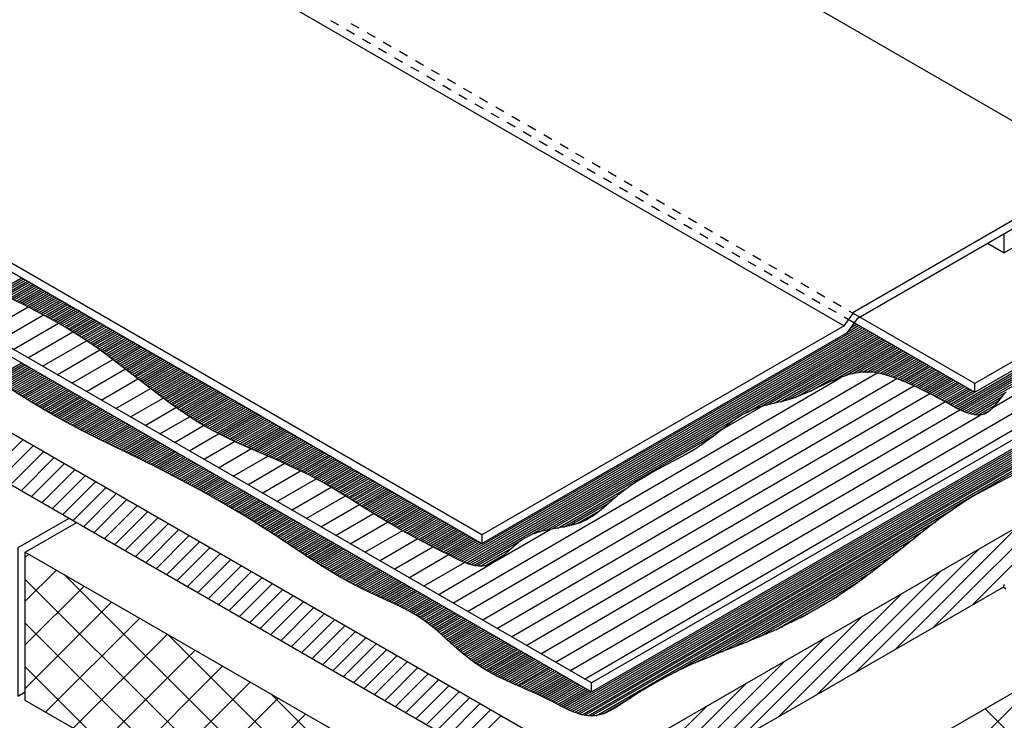
# Model space of a CAD drawing. Units: inches. Extents: x 12 to 20, y 0 to 10.
# Drawn here: x 14.2 to 17.1, y 4.9 to 7 of the extents above; entities that cross this region are included whole.
import ezdxf

# ---------------------------------------------------------------- set-up
doc = ezdxf.new("R2010")
doc.units = ezdxf.units.IN
doc.header["$MEASUREMENT"] = 0
for name, color, linetype in [('PDF5_0', 7, 'Continuous'), ('PDF5_DTL_COMPONENTS', 7, 'Continuous'), ('PDF5_INSULATION', 7, 'Continuous'), ('PDF5_SEALANT', 7, 'Continuous'), ('PDF5_SUBSTRATE', 7, 'Continuous')]:
    doc.layers.add(name, color=color, linetype=linetype)
doc.layers.add('PDF5_MEMBRANE', color=7, linetype='Continuous', true_color=0xc0c0c0)

msp = doc.modelspace()

# ---------------------------------------------------------------- linework, layer by layer
at = {"layer": 'PDF5_0', "lineweight": 25}
msp.add_lwpolyline([(17.0471, 5.9168), (17.0471, 5.9428)], dxfattribs=at)
at = {"layer": 'PDF5_DTL_COMPONENTS', "lineweight": 25}
for points in [[(15.847, 5.0909), (18.3943, 6.5739)], [(15.8905, 5.0657), (18.4374, 6.5487)], [(17.101, 5.8714), (17.8318, 6.2967)], [(14.1096, 6.094), (14.2406, 6.1703)], [(14.1532, 6.0692), (14.286, 6.1467)], [(14.1967, 6.044), (14.3303, 6.1218)], [(14.2398, 6.0187), (14.3727, 6.0963)], [(14.2834, 5.9939), (14.4136, 6.0695)], [(14.3269, 5.9687), (14.4533, 6.0424)], [(14.3704, 5.9435), (14.4915, 6.0142)], [(14.4136, 5.9187), (14.5293, 5.9859)], [(14.4571, 5.8935), (14.5663, 5.9569)], [(15.4995, 5.2917), (16.65, 5.9611)], [(15.5431, 5.2665), (16.7581, 5.9741)], [(15.5866, 5.2413), (16.8161, 5.9573)], [(14.5006, 5.8683), (14.6033, 5.9283)], [(15.6301, 5.2165), (16.8665, 5.9363)], [(14.5442, 5.8435), (14.6408, 5.8996)], [(15.6733, 5.1913), (16.9135, 5.9134)], [(14.5873, 5.8183), (14.679, 5.8717)], [(15.7168, 5.1661), (16.9582, 5.8889)], [(16.2968, 5.8061), (16.4137, 5.874)], [(14.6308, 5.7931), (14.719, 5.8442)], [(15.7603, 5.1413), (17.0032, 5.8649)], [(15.8039, 5.1161), (17.0635, 5.8492)], [(14.6744, 5.7679), (14.7607, 5.8183)], [(14.7179, 5.7431), (14.8053, 5.7938)], [(14.761, 5.7179), (14.8523, 5.7709)], [(14.8046, 5.6927), (14.9012, 5.7492)], [(14.8481, 5.6678), (14.9508, 5.7274)], [(14.8916, 5.6426), (15.0001, 5.706)], [(14.9348, 5.6174), (15.0482, 5.6835)], [(14.9783, 5.5926), (15.0948, 5.6602)], [(15.0218, 5.5674), (15.1387, 5.6354)], [(15.0654, 5.5422), (15.1811, 5.6098)], [(15.1085, 5.5174), (15.2227, 5.5838)], [(15.1521, 5.4922), (15.2643, 5.5575)], [(15.1956, 5.467), (15.3063, 5.5315)], [(15.2391, 5.4422), (15.3495, 5.5063)], [(15.6297, 5.4177), (15.7886, 5.5101)], [(15.2823, 5.417), (15.3945, 5.4823)], [(15.3258, 5.3918), (15.4403, 5.4586)], [(15.3693, 5.3669), (15.4862, 5.4349)], [(15.4128, 5.3417), (15.5339, 5.4124)], [(15.4564, 5.3165), (15.6148, 5.409)]]:
    msp.add_lwpolyline(points, dxfattribs=at)
at = {"layer": 'PDF5_INSULATION', "lineweight": 25}
for points in [[(18.6127, 6.3479), (15.923, 4.795), (15.923, 4.6411), (13.4487, 6.0695), (13.4487, 6.2234), (13.5716, 6.2948)], [(15.923, 4.795), (13.4487, 6.2234)], [(14.2322, 5.4429), (16.0574, 4.3891), (18.8246, 5.9867), (18.8246, 5.5468), (18.521, 5.3715)], [(14.3613, 5.5426), (14.2101, 5.4555), (14.2101, 5.0157), (14.2322, 5.0286)], [(16.0574, 4.3891), (16.0574, 3.9492), (14.2322, 5.0031), (14.2322, 5.4429), (14.383, 5.53)], [(17.1323, 5.3391), (16.2082, 4.8056)]]:
    msp.add_lwpolyline(points, dxfattribs=at)
at = {"layer": 'PDF5_MEMBRANE', "color": 7, "lineweight": 25}
for points in [[(16.6603, 6.1402), (16.6909, 6.1226), (17.0471, 5.9168), (18.3855, 6.6896), (18.3855, 6.7152), (15.4201, 8.4274), (14.8126, 8.0765)], [(14.0214, 7.637), (16.6599, 6.1138), (16.6905, 6.1562), (17.4145, 6.5743), (14.7759, 8.0975), (14.052, 7.6798), (14.0214, 7.637), (12.9477, 7.0173), (12.9477, 6.9917), (15.5862, 5.4681)], [(15.5862, 5.4937), (12.9477, 7.0173)], [(15.1368, 7.0199), (15.1605, 7.0062)], [(15.2223, 6.9963), (15.1986, 7.01)], [(15.1845, 6.9924), (15.2082, 6.9787)], [(15.27, 6.9688), (15.246, 6.9825)], [(15.2319, 6.9649), (15.2559, 6.9512)], [(15.3174, 6.9413), (15.2937, 6.955)], [(15.2796, 6.9375), (15.3033, 6.9237)], [(15.3651, 6.9138), (15.3414, 6.9275)], [(15.3273, 6.91), (15.351, 6.8962)], [(15.4128, 6.8863), (15.3888, 6.9)], [(15.3747, 6.8825), (15.3987, 6.8687)], [(15.4602, 6.8588), (15.4365, 6.8725)], [(15.9104, 5.0286), (15.9104, 5.0546), (12.8098, 6.8447), (12.8098, 6.8191), (15.9104, 5.0286), (18.468, 6.5056), (18.468, 6.5312), (18.2896, 6.6343)], [(15.4224, 6.855), (15.4461, 6.8412)], [(15.5079, 6.8313), (15.4843, 6.8451)], [(15.4701, 6.8275), (15.4938, 6.8137)], [(15.5557, 6.8038), (15.5316, 6.8176)], [(15.5175, 6.8), (15.5415, 6.7862)], [(15.5652, 6.7725), (15.5893, 6.7588)], [(15.603, 6.7763), (15.5793, 6.7901)], [(15.6129, 6.745), (15.6366, 6.7313)], [(15.6507, 6.7488), (15.6271, 6.7626)], [(15.6607, 6.7175), (15.6843, 6.7038)], [(15.6985, 6.7213), (15.6748, 6.7351)], [(18.3855, 6.7152), (17.0471, 5.9428), (16.7061, 6.1394), (16.6744, 6.1577)], [(15.708, 6.69), (15.7321, 6.6763)], [(15.7462, 6.6938), (15.7221, 6.7076)], [(15.7557, 6.6625), (15.7794, 6.6488)], [(15.7935, 6.6664), (15.7699, 6.6801)], [(15.8035, 6.635), (15.8271, 6.6213)], [(15.8413, 6.6389), (15.8176, 6.6526)], [(15.8508, 6.6075), (15.8749, 6.5938)], [(15.889, 6.6114), (15.8649, 6.6251)], [(15.9364, 6.5839), (15.9127, 6.5976)], [(15.8985, 6.5801), (15.9222, 6.5663)], [(15.9841, 6.5564), (15.9604, 6.5701)], [(16.6599, 6.1138), (15.5862, 5.4937), (15.5862, 5.4681), (16.6699, 6.094), (16.7008, 6.1367), (17.4145, 6.5487), (17.4469, 6.5106), (17.1342, 6.3299)], [(15.9463, 6.5526), (15.97, 6.5388)], [(16.0318, 6.5289), (16.0078, 6.5426)], [(18.468, 6.5312), (15.9104, 5.0546)], [(15.994, 6.5251), (16.0177, 6.5113)], [(16.0792, 6.5014), (16.0555, 6.5151)], [(16.0414, 6.4976), (16.0654, 6.4838)], [(16.1269, 6.4739), (16.1032, 6.4876)], [(16.0891, 6.4701), (16.1128, 6.4563)], [(16.1746, 6.4464), (16.1509, 6.4602)], [(16.1368, 6.4426), (16.1605, 6.4288)], [(16.2223, 6.4189), (16.1983, 6.4327)], [(16.1842, 6.4151), (16.2082, 6.4014)], [(16.2697, 6.3914), (16.246, 6.4052)], [(16.2319, 6.3876), (16.2556, 6.3739)], [(16.3174, 6.3639), (16.2938, 6.3777)], [(17.0849, 6.3586), (17.1342, 6.3299), (17.1342, 6.3868)], [(16.2796, 6.3601), (16.3033, 6.3464)], [(16.3652, 6.3364), (16.3411, 6.3502)], [(16.327, 6.3326), (16.351, 6.3189)], [(16.4125, 6.3089), (16.3888, 6.3227)], [(16.3747, 6.3051), (16.3984, 6.2914)], [(16.4224, 6.2776), (16.4461, 6.2639)], [(16.4602, 6.2815), (16.4366, 6.2952)], [(16.4702, 6.2501), (16.4938, 6.2364)], [(16.508, 6.254), (16.4839, 6.2677)], [(16.5175, 6.2227), (16.5416, 6.2089)], [(16.5557, 6.2265), (16.5316, 6.2402)], [(17.1376, 5.9149), (17.1292, 5.9061), (17.1136, 5.8863), (17.1055, 5.8767), (17.0975, 5.8679), (17.0937, 5.8637), (17.0895, 5.8603), (17.0849, 5.8568), (17.0803, 5.8542), (17.0758, 5.8523), (17.0708, 5.8507), (17.0658, 5.8496), (17.0609, 5.8492), (17.0555, 5.8492), (17.0498, 5.8496), (17.0445, 5.8504), (17.0387, 5.8515), (17.0269, 5.8549), (17.015, 5.8595), (17.0032, 5.8649), (16.991, 5.871), (16.9673, 5.884), (16.9555, 5.8905), (16.9444, 5.8966), (16.9226, 5.9084), (16.9016, 5.9195), (16.881, 5.9294), (16.8604, 5.9389), (16.8394, 5.9481), (16.8173, 5.9569), (16.7943, 5.9649), (16.7829, 5.9683), (16.7714, 5.9714), (16.7596, 5.9737), (16.7478, 5.9756), (16.7359, 5.9764), (16.7241, 5.9767), (16.7126, 5.9764), (16.7008, 5.9748), (16.689, 5.9729), (16.6775, 5.9703), (16.666, 5.9668), (16.6546, 5.963), (16.6324, 5.9542), (16.6107, 5.9447), (16.5683, 5.9237), (16.5465, 5.9137), (16.5248, 5.905), (16.5137, 5.9008), (16.5026, 5.8973), (16.4797, 5.8908), (16.4335, 5.8794), (16.4106, 5.8733), (16.3995, 5.8694), (16.3884, 5.8652), (16.3778, 5.8607), (16.3674, 5.8553), (16.3571, 5.8496), (16.3472, 5.8435), (16.3281, 5.8301), (16.309, 5.8156), (16.2712, 5.7858), (16.2521, 5.7717), (16.2327, 5.758), (16.2128, 5.7454), (16.1922, 5.7335), (16.1509, 5.711), (16.1089, 5.6888), (16.0883, 5.6774), (16.0677, 5.6655), (16.0475, 5.6533), (16.0276, 5.6403), (16.0085, 5.6266), (15.9894, 5.6113), (15.9532, 5.5796), (15.9348, 5.5644), (15.9253, 5.5571), (15.9157, 5.5506), (15.9058, 5.5441), (15.8959, 5.5384), (15.8856, 5.5334), (15.8749, 5.5288), (15.8638, 5.5254), (15.8527, 5.5224), (15.8298, 5.5174), (15.7825, 5.509), (15.7706, 5.5063), (15.7592, 5.5036), (15.7477, 5.5002), (15.7363, 5.496), (15.7256, 5.491), (15.7149, 5.4853), (15.7046, 5.4788), (15.6946, 5.4716), (15.6752, 5.4552), (15.6565, 5.4387), (15.6469, 5.4307), (15.6374, 5.4231), (15.6278, 5.4166), (15.6183, 5.4109), (15.6084, 5.4063), (15.598, 5.4028), (15.5931, 5.4021), (15.5877, 5.4013), (15.577, 5.4013), (15.566, 5.4025), (15.5545, 5.4051), (15.5431, 5.4086), (15.5316, 5.4132), (15.5201, 5.4181), (15.5087, 5.4235), (15.4858, 5.4353), (15.4633, 5.4468), (15.4415, 5.4578), (15.4201, 5.4689), (15.3995, 5.4796), (15.3586, 5.5014), (15.3185, 5.5243), (15.2788, 5.5483), (15.2391, 5.5735), (15.1986, 5.5987), (15.1582, 5.6239), (15.1169, 5.648), (15.0963, 5.6594), (15.0749, 5.6705), (15.0539, 5.6812), (15.0322, 5.6911), (14.989, 5.711), (14.9019, 5.7488), (14.8588, 5.7679), (14.8164, 5.7885), (14.7954, 5.7992), (14.7748, 5.8103), (14.7546, 5.8221), (14.7347, 5.8343), (14.7148, 5.8473), (14.6954, 5.8603), (14.6568, 5.8878), (14.619, 5.916), (14.5812, 5.9451), (14.506, 6.0035), (14.4682, 6.0317), (14.4292, 6.0592), (14.3899, 6.0852), (14.3494, 6.1104), (14.3086, 6.1341), (14.2669, 6.1566), (14.2249, 6.1784), (14.1818, 6.1986)], [(16.5652, 6.1952), (16.5889, 6.1814)], [(16.603, 6.199), (16.5794, 6.2127)], [(16.613, 6.1677), (16.6366, 6.1539)], [(16.6508, 6.1715), (16.6271, 6.1852)], [(17.1636, 5.6728), (17.1185, 5.6495), (17.0739, 5.6258), (17.0517, 5.6136), (17.0299, 5.6006), (17.0089, 5.5873), (16.9879, 5.5731), (16.9669, 5.5586), (16.9467, 5.5441), (16.9062, 5.5136), (16.8661, 5.4823), (16.8268, 5.4502), (16.7871, 5.4185), (16.747, 5.3872), (16.7065, 5.357), (16.6859, 5.3421), (16.6649, 5.3276), (16.6439, 5.3139), (16.6225, 5.3005), (16.6008, 5.2871), (16.579, 5.2745), (16.5568, 5.2623), (16.5343, 5.2505), (16.5118, 5.2386), (16.4893, 5.2276), (16.466, 5.2165), (16.4431, 5.2062), (16.3961, 5.1863), (16.3487, 5.1672), (16.3014, 5.1485), (16.2544, 5.1294), (16.2082, 5.11), (16.1853, 5.0997), (16.1628, 5.0886), (16.1406, 5.0771), (16.1189, 5.0653), (16.0971, 5.0531), (16.0753, 5.0405), (16.0536, 5.0271), (16.0318, 5.0134), (15.9875, 4.9851), (15.9764, 4.9782), (15.965, 4.9721), (15.9535, 4.9664), (15.9421, 4.9622), (15.9302, 4.9588), (15.9245, 4.958), (15.9188, 4.9572), (15.9069, 4.9569), (15.8951, 4.958), (15.8829, 4.9603), (15.8711, 4.9637), (15.8592, 4.9679), (15.847, 4.9733), (15.8348, 4.9786), (15.8229, 4.9847), (15.7985, 4.9973), (15.7745, 5.0095), (15.7504, 5.021), (15.7263, 5.0317), (15.703, 5.042), (15.6798, 5.0523), (15.6568, 5.0626), (15.6343, 5.0729), (15.6126, 5.0844), (15.5912, 5.0966), (15.5705, 5.11), (15.5507, 5.1245), (15.5312, 5.1405), (15.5121, 5.1573), (15.493, 5.1741), (15.4549, 5.2081), (15.4354, 5.2245), (15.4151, 5.2398), (15.4044, 5.2467), (15.3941, 5.2535), (15.3724, 5.2665), (15.3498, 5.2784), (15.3273, 5.2894), (15.2811, 5.3104), (15.2349, 5.3318), (15.212, 5.3433), (15.1899, 5.3551), (15.1677, 5.3673), (15.1459, 5.3803), (15.1028, 5.4067), (15.0604, 5.4345), (14.976, 5.4907), (14.9333, 5.5182), (14.8905, 5.5449), (14.847, 5.5712), (14.8034, 5.5964), (14.7591, 5.6216), (14.7148, 5.6457), (14.6698, 5.6694), (14.6247, 5.6927), (14.5339, 5.7373), (14.443, 5.782), (14.3979, 5.8049), (14.3532, 5.8286), (14.3089, 5.853), (14.2654, 5.8786), (14.2223, 5.905), (14.1795, 5.9325)]]:
    msp.add_lwpolyline(points, dxfattribs=at)
at = {"layer": 'PDF5_MEMBRANE', "lineweight": 25}
for points in [[(16.9788, 5.8775), (18.2896, 6.6343)], [(16.9849, 5.874), (18.2954, 6.6308)], [(16.9906, 5.871), (18.3011, 6.6274)], [(16.9967, 5.8679), (18.3068, 6.6243)], [(17.0028, 5.8649), (18.3125, 6.6209)], [(17.0093, 5.8618), (18.3183, 6.6175)], [(17.0158, 5.8591), (18.324, 6.6144)], [(15.8348, 4.9786), (18.4091, 6.4651)], [(15.8409, 4.9759), (18.4149, 6.4621)], [(15.8474, 4.9729), (18.4206, 6.4586)], [(15.8539, 4.9702), (18.4263, 6.4552)], [(15.8607, 4.9675), (18.4321, 6.4521)], [(15.868, 4.9649), (18.4378, 6.4487)], [(15.8753, 4.9626), (18.4435, 6.4453)], [(15.8829, 4.9603), (18.4492, 6.4422)], [(15.8913, 4.9588), (18.455, 6.4388)], [(14.1478, 6.2139), (14.2211, 6.2563)], [(14.1543, 6.2108), (14.2269, 6.2528)], [(14.1608, 6.2081), (14.2326, 6.2494)], [(14.1673, 6.2051), (14.2383, 6.2463)], [(14.1738, 6.2024), (14.244, 6.2429)], [(14.1803, 6.1994), (14.2498, 6.2395)], [(14.1868, 6.1963), (14.2555, 6.2364)], [(14.1929, 6.1936), (14.2612, 6.233)], [(14.1994, 6.1906), (14.2669, 6.2295)], [(14.2055, 6.1875), (14.2727, 6.2265)], [(14.212, 6.1845), (14.2784, 6.223)], [(14.2181, 6.1814), (14.2841, 6.2196)], [(14.2242, 6.1784), (14.2899, 6.2165)], [(14.2303, 6.1753), (14.2956, 6.2131)], [(14.2368, 6.1722), (14.3013, 6.2097)], [(14.2429, 6.1692), (14.307, 6.2066)], [(14.2486, 6.1661), (14.3128, 6.2032)], [(14.2547, 6.1631), (14.3185, 6.1997)], [(14.2608, 6.16), (14.3242, 6.1967)], [(14.2669, 6.157), (14.3299, 6.1933)], [(14.2727, 6.1535), (14.3357, 6.1898)], [(14.2788, 6.1505), (14.3414, 6.1868)], [(14.2849, 6.1474), (14.3471, 6.1833)], [(14.2906, 6.144), (14.3529, 6.1803)], [(14.2963, 6.1409), (14.3586, 6.1768)], [(14.3025, 6.1375), (14.3643, 6.1734)], [(14.3082, 6.1344), (14.37, 6.1703)], [(14.3139, 6.131), (14.3758, 6.1669)], [(14.3196, 6.128), (14.3815, 6.1635)], [(14.3254, 6.1245), (14.3872, 6.1604)], [(14.3311, 6.1211), (14.393, 6.157)], [(14.3368, 6.118), (14.3987, 6.1535)], [(14.3425, 6.1146), (14.4044, 6.1505)], [(14.3483, 6.1112), (14.4101, 6.147)], [(14.3536, 6.1077), (14.4159, 6.1436)], [(14.3594, 6.1043), (14.4216, 6.1406)], [(14.3647, 6.1008), (14.4273, 6.1371)], [(14.3704, 6.0974), (14.433, 6.1337)], [(14.3758, 6.094), (14.4388, 6.1306)], [(14.3815, 6.0905), (14.4445, 6.1272)], [(14.3868, 6.0871), (14.4502, 6.1238)], [(14.3922, 6.0837), (14.456, 6.1207)], [(14.3975, 6.0802), (14.4617, 6.1173)], [(14.4029, 6.0768), (14.4674, 6.1138)], [(14.4082, 6.0734), (14.4731, 6.1108)], [(14.4136, 6.0695), (14.4789, 6.1073)], [(14.4189, 6.0661), (14.4846, 6.1039)], [(15.5133, 5.4216), (16.7092, 6.1119)], [(15.5194, 5.4185), (16.7149, 6.1089)], [(15.5259, 5.4154), (16.7207, 6.1054)], [(15.5324, 5.4128), (16.7264, 6.102)], [(16.6725, 6.0974), (16.7035, 6.1154)], [(16.6806, 6.1089), (16.6977, 6.1188)], [(16.6886, 6.1199), (16.692, 6.1218)], [(14.4243, 6.0627), (14.4903, 6.1008)], [(14.4296, 6.0588), (14.496, 6.0974)], [(14.4346, 6.0554), (14.5018, 6.094)], [(14.4399, 6.0516), (14.5075, 6.0909)], [(14.4453, 6.0482), (14.5132, 6.0875)], [(14.4502, 6.0443), (14.519, 6.084)], [(14.4556, 6.0409), (14.5247, 6.081)], [(14.4605, 6.0371), (14.5304, 6.0776)], [(14.4655, 6.0336), (14.5361, 6.0741)], [(15.5392, 5.4101), (16.7321, 6.0989)], [(15.5465, 5.4074), (16.7378, 6.0955)], [(15.5541, 5.4051), (16.7436, 6.0921)], [(15.5621, 5.4032), (16.7493, 6.089)], [(15.7263, 5.4914), (16.755, 6.0856)], [(16.3713, 5.8572), (16.7607, 6.0821)], [(16.4095, 5.8729), (16.7665, 6.0791)], [(16.432, 5.8794), (16.7722, 6.0756)], [(16.4522, 5.8843), (16.7779, 6.0722)], [(14.4708, 6.0298), (14.5419, 6.0711)], [(14.4758, 6.026), (14.5476, 6.0676)], [(14.4808, 6.0226), (14.5533, 6.0642)], [(14.4857, 6.0187), (14.5591, 6.0611)], [(14.4907, 6.0149), (14.5648, 6.0577)], [(14.4957, 6.0111), (14.5705, 6.0543)], [(14.5006, 6.0073), (14.5762, 6.0512)], [(14.5056, 6.0039), (14.582, 6.0478)], [(14.5106, 6), (14.5877, 6.0443)], [(15.9008, 4.9572), (17.8158, 6.063)], [(16.4721, 5.8889), (16.7837, 6.0692)], [(16.4927, 5.8943), (16.7894, 6.0657)], [(16.5179, 5.9023), (16.7951, 6.0623)], [(16.5599, 5.9199), (16.8008, 6.0592)], [(16.6256, 5.9512), (16.8066, 6.0558)], [(16.6615, 5.9653), (16.8123, 6.0524)], [(16.684, 5.9718), (16.818, 6.0493)], [(16.7012, 5.9752), (16.8237, 6.0459)], [(14.5155, 5.9962), (14.5934, 6.0413)], [(14.5205, 5.9924), (14.5991, 6.0378)], [(14.5255, 5.9886), (14.6049, 6.0344)], [(14.5304, 5.9848), (14.6106, 6.0314)], [(14.535, 5.9809), (14.6163, 6.0279)], [(14.54, 5.9771), (14.6221, 6.0245)], [(14.5449, 5.9733), (14.6278, 6.0214)], [(14.5499, 5.9695), (14.6335, 6.018)], [(14.5549, 5.9657), (14.6392, 6.0149)], [(15.9111, 4.9569), (17.7764, 6.0336)], [(16.7153, 5.9764), (16.8295, 6.0424)], [(16.7271, 5.9767), (16.8352, 6.0394)], [(16.7378, 5.9764), (16.8409, 6.0359)], [(16.7478, 5.9756), (16.8467, 6.0325)], [(16.7569, 5.9741), (16.8524, 6.0294)], [(16.7657, 5.9725), (16.8581, 6.026)], [(16.7737, 5.9706), (16.8638, 6.0229)], [(16.7817, 5.9687), (16.8696, 6.0195)], [(16.7894, 5.9664), (16.8753, 6.0161)], [(14.1402, 5.958), (14.2207, 6.0046)], [(14.1455, 5.9546), (14.2265, 6.0012)], [(14.1509, 5.9512), (14.2322, 5.9977)], [(14.1562, 5.9473), (14.2379, 5.9947)], [(14.1616, 5.9439), (14.2437, 5.9913)], [(14.1673, 5.9405), (14.2494, 5.9878)], [(14.1726, 5.937), (14.2551, 5.9848)], [(14.5594, 5.9622), (14.645, 6.0115)], [(14.5644, 5.9584), (14.6507, 6.0081)], [(14.5694, 5.9546), (14.6564, 6.005)], [(14.5743, 5.9508), (14.6622, 6.0016)], [(14.5789, 5.947), (14.6679, 5.9981)], [(14.5839, 5.9431), (14.6736, 5.9951)], [(14.5888, 5.9393), (14.6793, 5.9916)], [(14.5938, 5.9355), (14.6851, 5.9882)], [(14.5984, 5.9317), (14.6908, 5.9851)], [(16.797, 5.9641), (16.881, 6.013)], [(16.8043, 5.9619), (16.8868, 6.0096)], [(16.8111, 5.9592), (16.8925, 6.0061)], [(16.818, 5.9565), (16.8982, 6.0031)], [(16.8249, 5.9538), (16.9039, 5.9997)], [(16.8318, 5.9512), (16.9097, 5.9962)], [(16.8386, 5.9485), (16.9154, 5.9932)], [(16.8451, 5.9458), (16.9211, 5.9897)], [(16.8516, 5.9428), (16.9268, 5.9863)], [(14.178, 5.9336), (14.2608, 5.9813)], [(14.1833, 5.9302), (14.2666, 5.9779)], [(14.1887, 5.9263), (14.2723, 5.9748)], [(14.194, 5.9229), (14.278, 5.9714)], [(14.1994, 5.9195), (14.2837, 5.968)], [(14.2051, 5.916), (14.2895, 5.9649)], [(14.2104, 5.9126), (14.2952, 5.9615)], [(14.2158, 5.9092), (14.3009, 5.958)], [(14.6033, 5.9279), (14.6965, 5.9817)], [(14.6083, 5.9241), (14.7022, 5.9783)], [(14.6133, 5.9202), (14.708, 5.9752)], [(14.6182, 5.9164), (14.7137, 5.9718)], [(14.6232, 5.913), (14.7194, 5.9683)], [(14.6282, 5.9092), (14.7252, 5.9653)], [(14.6331, 5.9053), (14.7309, 5.9619)], [(14.6381, 5.9015), (14.7366, 5.9584)], [(14.6431, 5.8977), (14.7423, 5.9554)], [(16.8581, 5.9401), (16.9326, 5.9832)], [(16.8646, 5.937), (16.9383, 5.9798)], [(16.8711, 5.9344), (16.944, 5.9764)], [(16.8772, 5.9313), (16.9498, 5.9733)], [(16.8837, 5.9283), (16.9555, 5.9699)], [(16.8898, 5.9252), (16.9612, 5.9664)], [(16.8959, 5.9221), (16.9669, 5.9634)], [(16.902, 5.9191), (16.9727, 5.9599)], [(16.9081, 5.916), (16.9784, 5.9565)], [(14.2215, 5.9057), (14.3067, 5.955)], [(14.2269, 5.9023), (14.3124, 5.9515)], [(14.2322, 5.8989), (14.3181, 5.9481)], [(14.2379, 5.8954), (14.3238, 5.9451)], [(14.2433, 5.892), (14.3296, 5.9416)], [(14.249, 5.8885), (14.3353, 5.9382)], [(14.2543, 5.8851), (14.341, 5.9351)], [(14.2601, 5.8817), (14.3468, 5.9317)], [(14.2658, 5.8782), (14.3525, 5.9283)], [(14.648, 5.8943), (14.7481, 5.9519)], [(14.653, 5.8905), (14.7538, 5.9485)], [(14.6579, 5.8866), (14.7595, 5.9454)], [(14.6633, 5.8828), (14.7652, 5.942)], [(14.6683, 5.8794), (14.771, 5.9386)], [(14.6732, 5.8756), (14.7767, 5.9355)], [(14.6786, 5.8721), (14.7824, 5.9321)], [(14.6835, 5.8683), (14.7882, 5.9286)], [(16.9142, 5.913), (16.9841, 5.9535)], [(16.9204, 5.9099), (16.9898, 5.95)], [(16.9261, 5.9065), (16.9956, 5.9466)], [(16.9322, 5.9034), (17.0013, 5.9435)], [(16.9379, 5.9), (17.007, 5.9401)], [(16.944, 5.8969), (17.0128, 5.9367)], [(16.9498, 5.8939), (17.0185, 5.9336)], [(16.9555, 5.8905), (17.0242, 5.9302)], [(16.9612, 5.887), (17.0299, 5.9267)], [(17.0227, 5.8565), (17.1747, 5.9443)], [(14.2711, 5.8748), (14.3582, 5.9252)], [(14.2769, 5.8717), (14.3639, 5.9218)], [(14.2826, 5.8683), (14.3697, 5.9183)], [(14.2883, 5.8649), (14.3754, 5.9153)], [(14.2941, 5.8614), (14.3811, 5.9118)], [(14.2998, 5.8584), (14.3868, 5.9084)], [(14.3055, 5.8549), (14.3926, 5.9053)], [(14.3112, 5.8519), (14.3983, 5.9019)], [(14.317, 5.8484), (14.404, 5.8985)], [(14.6889, 5.8649), (14.7939, 5.9256)], [(14.6938, 5.861), (14.7996, 5.9221)], [(14.6992, 5.8576), (14.8053, 5.9187)], [(14.7045, 5.8538), (14.8111, 5.9157)], [(14.7099, 5.8504), (14.8168, 5.9122)], [(14.7152, 5.8469), (14.8225, 5.9088)], [(14.7206, 5.8435), (14.8283, 5.9057)], [(14.7259, 5.84), (14.834, 5.9023)], [(14.7313, 5.8362), (14.8397, 5.8989)], [(16.9673, 5.884), (17.0357, 5.9237)], [(16.973, 5.8805), (17.0414, 5.9202)], [(17.0299, 5.8538), (17.1411, 5.9179)], [(17.0376, 5.8519), (17.1269, 5.9034)], [(14.3227, 5.845), (14.4098, 5.8954)], [(14.3288, 5.842), (14.4155, 5.892)], [(14.3345, 5.8389), (14.4212, 5.8885)], [(14.3403, 5.8355), (14.4269, 5.8855)], [(14.3464, 5.8324), (14.4327, 5.8821)], [(14.3521, 5.829), (14.4384, 5.8786)], [(14.3582, 5.8259), (14.4441, 5.8756)], [(14.3639, 5.8229), (14.4498, 5.8721)], [(14.37, 5.8194), (14.4556, 5.8687)], [(14.737, 5.8328), (14.8454, 5.8958)], [(14.7423, 5.8294), (14.8512, 5.8924)], [(14.7481, 5.8263), (14.8569, 5.8889)], [(14.7534, 5.8229), (14.8626, 5.8859)], [(14.7591, 5.8194), (14.8683, 5.8824)], [(14.7649, 5.816), (14.8741, 5.879)], [(14.7706, 5.8129), (14.8798, 5.8759)], [(14.7763, 5.8095), (14.8855, 5.8725)], [(14.7824, 5.8064), (14.8913, 5.8691)], [(17.046, 5.85), (17.117, 5.8912)], [(17.0559, 5.8492), (17.1075, 5.879)], [(14.3762, 5.8164), (14.4613, 5.8656)], [(14.3819, 5.8133), (14.467, 5.8622)], [(14.388, 5.8103), (14.4728, 5.8588)], [(14.3941, 5.8068), (14.4785, 5.8557)], [(14.4002, 5.8038), (14.4842, 5.8523)], [(14.4063, 5.8007), (14.4899, 5.8492)], [(14.4124, 5.7977), (14.4957, 5.8458)], [(14.4185, 5.7946), (14.5014, 5.8423)], [(14.4246, 5.7916), (14.5071, 5.8393)], [(14.7882, 5.803), (14.897, 5.866)], [(14.7943, 5.8), (14.9027, 5.8626)], [(14.8, 5.7969), (14.9084, 5.8595)], [(14.8061, 5.7935), (14.9142, 5.8561)], [(14.8122, 5.7904), (14.9199, 5.8526)], [(14.8183, 5.7874), (14.9256, 5.8496)], [(14.8244, 5.7843), (14.9313, 5.8462)], [(14.8309, 5.7812), (14.9371, 5.8427)], [(14.837, 5.7782), (14.9428, 5.8397)], [(15.758, 5.5033), (16.3487, 5.8442)], [(17.0693, 5.8504), (17.0952, 5.8652)], [(14.4308, 5.7885), (14.5129, 5.8358)], [(14.4369, 5.7854), (14.5186, 5.8324)], [(14.443, 5.7824), (14.5243, 5.8294)], [(14.4491, 5.7793), (14.53, 5.8259)], [(14.4552, 5.7763), (14.5358, 5.8225)], [(14.4613, 5.7732), (14.5415, 5.8194)], [(14.4674, 5.7702), (14.5472, 5.816)], [(14.4735, 5.7671), (14.5529, 5.8126)], [(14.48, 5.7641), (14.5587, 5.8095)], [(14.8431, 5.7755), (14.9485, 5.8362)], [(14.8496, 5.7725), (14.9543, 5.8328)], [(14.8557, 5.7694), (14.96, 5.8297)], [(14.8622, 5.7664), (14.9657, 5.8263)], [(14.8687, 5.7637), (14.9714, 5.8229)], [(14.8752, 5.7606), (14.9772, 5.8198)], [(14.8813, 5.7576), (14.9829, 5.8164)], [(14.8878, 5.7549), (14.9886, 5.8129)], [(14.8943, 5.7518), (14.9944, 5.8099)], [(15.7775, 5.5078), (16.3048, 5.8122)], [(14.4861, 5.761), (14.5644, 5.8061)], [(14.4922, 5.758), (14.5701, 5.8026)], [(14.4983, 5.7549), (14.5759, 5.7996)], [(14.5048, 5.7518), (14.5816, 5.7961)], [(14.5109, 5.7488), (14.5873, 5.7927)], [(14.5171, 5.7457), (14.593, 5.7896)], [(14.5232, 5.7427), (14.5988, 5.7862)], [(14.5297, 5.7396), (14.6045, 5.7828)], [(14.9008, 5.7492), (15.0001, 5.8064)], [(14.9073, 5.7461), (15.0058, 5.803)], [(14.9142, 5.7434), (15.0115, 5.8)], [(14.9207, 5.7408), (15.0173, 5.7965)], [(14.9271, 5.7377), (15.023, 5.7931)], [(14.9336, 5.735), (15.0287, 5.79)], [(14.9401, 5.732), (15.0344, 5.7866)], [(14.9466, 5.7293), (15.0402, 5.7832)], [(14.9531, 5.7263), (15.0459, 5.7801)], [(15.7947, 5.5113), (16.2739, 5.7881)], [(14.5358, 5.7366), (14.6102, 5.7797)], [(14.5419, 5.7335), (14.6159, 5.7763)], [(14.548, 5.7305), (14.6217, 5.7728)], [(14.5541, 5.7274), (14.6274, 5.7698)], [(14.5606, 5.7244), (14.6331, 5.7664)], [(14.5667, 5.7213), (14.6389, 5.7629)], [(14.5728, 5.7182), (14.6446, 5.7599)], [(14.5789, 5.7156), (14.6503, 5.7564)], [(14.585, 5.7125), (14.656, 5.753)], [(14.9596, 5.7236), (15.0516, 5.7767)], [(14.9665, 5.7209), (15.0574, 5.7732)], [(14.973, 5.7179), (15.0631, 5.7702)], [(14.9795, 5.7152), (15.0688, 5.7667)], [(14.986, 5.7121), (15.0745, 5.7633)], [(14.9924, 5.7095), (15.0803, 5.7602)], [(14.9989, 5.7064), (15.086, 5.7568)], [(15.0054, 5.7037), (15.0917, 5.7534)], [(16.1658, 5.719), (16.2227, 5.7518)], [(14.5915, 5.7095), (14.6618, 5.7499)], [(14.5976, 5.7064), (14.6675, 5.7465)], [(14.6037, 5.703), (14.6732, 5.7431)], [(14.6098, 5.6999), (14.679, 5.74)], [(14.6159, 5.6969), (14.6847, 5.7366)], [(14.6221, 5.6938), (14.6904, 5.7331)], [(14.6282, 5.6907), (14.6961, 5.7301)], [(14.6343, 5.6877), (14.7019, 5.7266)], [(14.6404, 5.6846), (14.7076, 5.7232)], [(15.0119, 5.7007), (15.0974, 5.7503)], [(15.018, 5.6976), (15.1032, 5.7469)], [(15.0245, 5.6949), (15.1089, 5.7434)], [(15.031, 5.6919), (15.1146, 5.7404)], [(15.0371, 5.6888), (15.1204, 5.737)], [(15.0436, 5.6858), (15.1261, 5.7335)], [(15.0497, 5.6831), (15.1318, 5.7305)], [(15.0558, 5.6801), (15.1375, 5.727)], [(15.0623, 5.677), (15.1433, 5.7236)], [(14.6465, 5.6816), (14.7133, 5.7202)], [(14.6526, 5.6785), (14.719, 5.7167)], [(14.6583, 5.6755), (14.7248, 5.7133)], [(14.6644, 5.672), (14.7305, 5.7102)], [(14.6706, 5.669), (14.7362, 5.7068)], [(14.6767, 5.6659), (14.742, 5.7033)], [(14.6828, 5.6629), (14.7477, 5.7003)], [(14.6885, 5.6594), (14.7534, 5.6969)], [(14.6946, 5.6564), (14.7591, 5.6934)], [(15.0684, 5.6739), (15.149, 5.7205)], [(15.0745, 5.6709), (15.1547, 5.7171)], [(15.0806, 5.6675), (15.1605, 5.7137)], [(15.0864, 5.6644), (15.1662, 5.7106)], [(15.0925, 5.6613), (15.1719, 5.7072)], [(15.0986, 5.6583), (15.1776, 5.7037)], [(15.1043, 5.6549), (15.1834, 5.7007)], [(15.1104, 5.6518), (15.1891, 5.6972)], [(15.1162, 5.6484), (15.1948, 5.6942)], [(14.7007, 5.6533), (14.7649, 5.6904)], [(14.7064, 5.6503), (14.7706, 5.6869)], [(14.7126, 5.6468), (14.7763, 5.6839)], [(14.7183, 5.6438), (14.782, 5.6804)], [(14.7244, 5.6407), (14.7878, 5.677)], [(14.7301, 5.6373), (14.7935, 5.6739)], [(14.7362, 5.6342), (14.7992, 5.6705)], [(14.742, 5.6308), (14.805, 5.6671)], [(14.7481, 5.6277), (14.8107, 5.664)], [(15.1219, 5.6453), (15.2005, 5.6907)], [(15.1276, 5.6419), (15.2063, 5.6873)], [(15.1333, 5.6384), (15.212, 5.6843)], [(15.1391, 5.6354), (15.2177, 5.6808)], [(15.1448, 5.6319), (15.2235, 5.6774)], [(15.1505, 5.6285), (15.2292, 5.6743)], [(15.1559, 5.6251), (15.2349, 5.6709)], [(15.1616, 5.622), (15.2406, 5.6675)], [(15.1669, 5.6186), (15.2464, 5.6644)], [(14.7538, 5.6243), (14.8164, 5.6606)], [(14.7595, 5.6213), (14.8221, 5.6571)], [(14.7652, 5.6178), (14.8279, 5.6541)], [(14.7714, 5.6148), (14.8336, 5.6507)], [(14.7771, 5.6113), (14.8393, 5.6472)], [(14.7828, 5.6083), (14.8451, 5.6442)], [(14.7885, 5.6048), (14.8508, 5.6407)], [(14.7943, 5.6018), (14.8565, 5.6373)], [(14.8004, 5.5983), (14.8622, 5.6342)], [(15.1727, 5.6151), (15.2521, 5.661)], [(15.1784, 5.6117), (15.2578, 5.6575)], [(15.1837, 5.6083), (15.2635, 5.6545)], [(15.1891, 5.6048), (15.2693, 5.651)], [(15.1948, 5.6014), (15.275, 5.6476)], [(15.2002, 5.598), (15.2807, 5.6445)], [(15.2055, 5.5945), (15.2865, 5.6411)], [(15.2112, 5.5911), (15.2922, 5.6377)], [(15.2166, 5.5877), (15.2979, 5.6346)], [(14.8061, 5.5949), (14.868, 5.6308)], [(14.8118, 5.5919), (14.8737, 5.6274)], [(14.8176, 5.5884), (14.8794, 5.6243)], [(14.8233, 5.585), (14.8851, 5.6209)], [(14.8286, 5.5819), (14.8909, 5.6174)], [(14.8344, 5.5785), (14.8966, 5.6144)], [(14.8401, 5.5751), (14.9023, 5.6109)], [(14.8458, 5.572), (14.9081, 5.6075)], [(15.2219, 5.5842), (15.3036, 5.6312)], [(15.2277, 5.5804), (15.3094, 5.6277)], [(15.233, 5.577), (15.3151, 5.6247)], [(15.2383, 5.5735), (15.3208, 5.6213)], [(15.2441, 5.5701), (15.3266, 5.6178)], [(15.2494, 5.5667), (15.3323, 5.6148)], [(15.2548, 5.5632), (15.338, 5.6113)], [(15.2605, 5.5598), (15.3437, 5.6079)], [(15.2658, 5.5563), (15.3495, 5.6048)], [(15.8111, 5.514), (16.0184, 5.6339)], [(15.8275, 5.517), (15.986, 5.6087)], [(14.8515, 5.5686), (14.9138, 5.6045)], [(14.8573, 5.5651), (14.9195, 5.601)], [(14.8626, 5.5617), (14.9252, 5.5976)], [(14.8683, 5.5582), (14.931, 5.5945)], [(14.8741, 5.5548), (14.9367, 5.5911)], [(14.8794, 5.5518), (14.9424, 5.5877)], [(14.8851, 5.5483), (14.9481, 5.5846)], [(14.8905, 5.5449), (14.9539, 5.5812)], [(14.8962, 5.5414), (14.9592, 5.5777)], [(15.2712, 5.5529), (15.3552, 5.6014)], [(15.2769, 5.5495), (15.3609, 5.598)], [(15.2823, 5.546), (15.3666, 5.5949)], [(15.288, 5.5426), (15.3724, 5.5915)], [(15.2933, 5.5392), (15.3781, 5.588)], [(15.2991, 5.5357), (15.3838, 5.585)], [(15.3048, 5.5327), (15.3896, 5.5815)], [(15.3101, 5.5292), (15.3953, 5.5781)], [(15.8451, 5.5204), (15.9635, 5.5888)], [(14.9016, 5.538), (14.9649, 5.5747)], [(14.9073, 5.5346), (14.9707, 5.5712)], [(14.9126, 5.5311), (14.9764, 5.5678)], [(14.9184, 5.5277), (14.9821, 5.5647)], [(14.9237, 5.5243), (14.9879, 5.5613)], [(14.9291, 5.5208), (14.9936, 5.5579)], [(14.9348, 5.5174), (14.9993, 5.5548)], [(14.9401, 5.514), (15.005, 5.5514)], [(14.9455, 5.5101), (15.0108, 5.5479)], [(15.3159, 5.5258), (15.401, 5.5751)], [(15.3216, 5.5224), (15.4067, 5.5716)], [(15.3273, 5.5193), (15.4125, 5.5682)], [(15.333, 5.5159), (15.4182, 5.5651)], [(15.3388, 5.5124), (15.4239, 5.5617)], [(15.3445, 5.5094), (15.4296, 5.5582)], [(15.3502, 5.5059), (15.4354, 5.5552)], [(15.3563, 5.5029), (15.4411, 5.5518)], [(15.3621, 5.4994), (15.4468, 5.5483)], [(15.8665, 5.5262), (15.9394, 5.5682)], [(15.9245, 4.9576), (16.9753, 5.5647)], [(14.9508, 5.5067), (15.0165, 5.5449)], [(14.9562, 5.5033), (15.0222, 5.5414)], [(14.9615, 5.4998), (15.028, 5.538)], [(14.9669, 5.4964), (15.0337, 5.535)], [(14.9722, 5.493), (15.0394, 5.5315)], [(14.9776, 5.4891), (15.0451, 5.5285)], [(14.9829, 5.4857), (15.0509, 5.525)], [(14.9882, 5.4823), (15.0566, 5.5216)], [(14.9936, 5.4788), (15.0623, 5.5185)], [(15.3682, 5.4964), (15.4526, 5.5453)], [(15.3739, 5.4933), (15.4583, 5.5418)], [(15.38, 5.4899), (15.464, 5.5384)], [(15.3857, 5.4868), (15.4697, 5.5353)], [(15.3918, 5.4838), (15.4755, 5.5319)], [(15.398, 5.4804), (15.4812, 5.5288)], [(15.4041, 5.4773), (15.4869, 5.5254)], [(15.4098, 5.4742), (15.4927, 5.522)], [(15.4159, 5.4712), (15.4984, 5.5189)], [(16.1586, 5.0867), (16.9307, 5.5323)], [(14.9989, 5.475), (15.068, 5.5151)], [(15.0043, 5.4716), (15.0738, 5.5117)], [(15.0096, 5.4681), (15.0795, 5.5086)], [(15.015, 5.4643), (15.0852, 5.5052)], [(15.0203, 5.4609), (15.091, 5.5017)], [(15.0257, 5.4574), (15.0967, 5.4987)], [(15.031, 5.454), (15.1024, 5.4952)], [(15.0364, 5.4502), (15.1081, 5.4918)], [(15.0417, 5.4468), (15.1139, 5.4888)], [(15.422, 5.4681), (15.5041, 5.5155)], [(15.4281, 5.4647), (15.5098, 5.512)], [(15.4342, 5.4616), (15.5156, 5.509)], [(15.4403, 5.4586), (15.5213, 5.5056)], [(15.4461, 5.4555), (15.527, 5.5021)], [(15.4522, 5.4525), (15.5327, 5.4991)], [(15.4583, 5.4494), (15.5385, 5.4956)], [(15.4644, 5.4464), (15.5442, 5.4922)], [(15.4705, 5.4429), (15.5499, 5.4891)], [(16.2185, 5.1146), (16.8959, 5.5056)], [(15.047, 5.4433), (15.1196, 5.4853)], [(15.0524, 5.4395), (15.1253, 5.4819)], [(15.0577, 5.4361), (15.131, 5.4788)], [(15.0631, 5.4326), (15.1368, 5.4754)], [(15.0684, 5.4292), (15.1425, 5.472)], [(15.0738, 5.4258), (15.1482, 5.4689)], [(15.0791, 5.4219), (15.154, 5.4655)], [(15.0845, 5.4185), (15.1597, 5.462)], [(15.0898, 5.4151), (15.1654, 5.459)], [(15.4766, 5.4399), (15.5557, 5.4857)], [(15.4827, 5.4368), (15.5614, 5.4823)], [(15.4888, 5.4338), (15.5671, 5.4792)], [(15.4946, 5.4307), (15.5728, 5.4758)], [(15.5007, 5.4277), (15.5786, 5.4723)], [(15.5068, 5.4246), (15.5843, 5.4693)], [(15.5709, 5.4017), (15.7065, 5.4804)], [(16.2605, 5.1321), (16.865, 5.4811)], [(15.0952, 5.4116), (15.1711, 5.4555)], [(15.1005, 5.4082), (15.1769, 5.4521)], [(15.1062, 5.4048), (15.1826, 5.449)], [(15.1116, 5.4013), (15.1883, 5.4456)], [(15.1169, 5.3979), (15.1941, 5.4422)], [(15.1226, 5.3944), (15.1998, 5.4391)], [(15.128, 5.391), (15.2055, 5.4357)], [(15.1337, 5.3876), (15.2112, 5.4322)], [(15.5812, 5.4009), (15.6759, 5.4559)], [(15.5942, 5.4021), (15.6542, 5.4364)], [(16.2983, 5.147), (16.8356, 5.4574)], [(16.3342, 5.1615), (16.8062, 5.4338)], [(15.1395, 5.3841), (15.217, 5.4292)], [(15.1448, 5.3807), (15.2227, 5.4258)], [(15.1505, 5.3773), (15.2284, 5.4223)], [(15.1563, 5.3742), (15.2341, 5.4193)], [(15.162, 5.3708), (15.2399, 5.4158)], [(15.1677, 5.3673), (15.2456, 5.4124)], [(15.1734, 5.3643), (15.2513, 5.4093)], [(15.1792, 5.3608), (15.2571, 5.4059)], [(15.1849, 5.3578), (15.2628, 5.4025)], [(16.3709, 5.1756), (16.776, 5.4101)], [(15.191, 5.3543), (15.2685, 5.3994)], [(15.1967, 5.3513), (15.2742, 5.396)], [(15.2028, 5.3482), (15.28, 5.3925)], [(15.2089, 5.3448), (15.2857, 5.3895)], [(15.2147, 5.3417), (15.2914, 5.386)], [(15.2208, 5.3387), (15.2972, 5.3826)], [(15.2273, 5.3356), (15.3029, 5.3795)], [(15.2334, 5.3326), (15.3086, 5.3761)], [(15.2395, 5.3295), (15.3143, 5.3727)], [(16.4102, 5.1921), (16.7432, 5.3845)], [(15.246, 5.3265), (15.3201, 5.3696)], [(15.2521, 5.3238), (15.3258, 5.3662)], [(15.2586, 5.3207), (15.3315, 5.3631)], [(15.2651, 5.3177), (15.3372, 5.3597)], [(15.2712, 5.315), (15.343, 5.3563)], [(15.2777, 5.312), (15.3487, 5.3532)], [(15.2842, 5.3089), (15.3544, 5.3498)], [(15.2907, 5.3062), (15.3602, 5.3463)], [(15.2972, 5.3032), (15.3659, 5.3433)], [(16.4576, 5.2127), (16.7038, 5.3551)], [(15.3036, 5.3005), (15.3716, 5.3398)], [(15.3098, 5.2975), (15.3773, 5.3364)], [(15.3162, 5.2944), (15.3831, 5.3333)], [(15.3227, 5.2917), (15.3888, 5.3299)], [(15.3288, 5.2887), (15.3945, 5.3265)], [(15.335, 5.2856), (15.4002, 5.3234)], [(15.3414, 5.2826), (15.406, 5.32)], [(15.3476, 5.2795), (15.4117, 5.3165)], [(15.3537, 5.2765), (15.4174, 5.3135)], [(15.3598, 5.2734), (15.4232, 5.3101)], [(15.3655, 5.27), (15.4289, 5.3066)], [(15.3716, 5.2669), (15.4346, 5.3036)], [(15.3773, 5.2635), (15.4403, 5.3001)], [(15.3831, 5.2604), (15.4461, 5.2967)], [(15.3888, 5.257), (15.4518, 5.2936)], [(15.3941, 5.2535), (15.4575, 5.2902)], [(15.3995, 5.2501), (15.4633, 5.2868)], [(15.4052, 5.2467), (15.469, 5.2837)], [(16.5305, 5.2482), (16.6408, 5.312)], [(15.4102, 5.2428), (15.4747, 5.2803)], [(15.4155, 5.2394), (15.4804, 5.2768)], [(15.4205, 5.2356), (15.4862, 5.2738)], [(15.4254, 5.2322), (15.4919, 5.2703)], [(15.4304, 5.2283), (15.4976, 5.2669)], [(15.4354, 5.2245), (15.5033, 5.2639)], [(15.4403, 5.2207), (15.5091, 5.2604)], [(15.4449, 5.2165), (15.5148, 5.257)], [(15.4495, 5.2127), (15.5205, 5.2539)], [(15.4541, 5.2089), (15.5263, 5.2505)], [(15.4587, 5.205), (15.532, 5.2471)], [(15.4633, 5.2008), (15.5377, 5.244)], [(15.4678, 5.197), (15.5434, 5.2406)], [(15.4724, 5.1928), (15.5492, 5.2371)], [(15.477, 5.189), (15.5549, 5.2341)], [(15.4816, 5.1848), (15.5606, 5.2306)], [(15.4858, 5.1806), (15.5663, 5.2272)], [(15.4904, 5.1768), (15.5721, 5.2241)], [(15.4949, 5.1726), (15.5778, 5.2207)], [(15.4991, 5.1688), (15.5835, 5.2173)], [(15.5037, 5.1646), (15.5893, 5.2142)], [(15.5083, 5.1608), (15.595, 5.2108)], [(15.5125, 5.1566), (15.6007, 5.2073)], [(15.5171, 5.1527), (15.6064, 5.2043)], [(15.5217, 5.1485), (15.6122, 5.2008)], [(15.5263, 5.1447), (15.6179, 5.1978)], [(15.5308, 5.1405), (15.6236, 5.1944)], [(15.5354, 5.1367), (15.6294, 5.1909)], [(15.5404, 5.1329), (15.6351, 5.1879)], [(15.545, 5.1291), (15.6408, 5.1844)], [(15.5499, 5.1252), (15.6465, 5.181)], [(15.5549, 5.1214), (15.6523, 5.1779)], [(15.5599, 5.1176), (15.658, 5.1745)], [(15.5648, 5.1138), (15.6637, 5.1711)], [(15.5698, 5.1104), (15.6694, 5.168)], [(15.5751, 5.1065), (15.6752, 5.1646)], [(15.5805, 5.1031), (15.6809, 5.1611)], [(15.5858, 5.0997), (15.6866, 5.1581)], [(15.5915, 5.0962), (15.6924, 5.1546)], [(15.5973, 5.0928), (15.6981, 5.1512)], [(15.603, 5.0897), (15.7038, 5.1482)], [(15.6087, 5.0863), (15.7095, 5.1447)], [(15.6145, 5.0832), (15.7153, 5.1413)], [(15.6206, 5.0802), (15.721, 5.1382)], [(15.6267, 5.0767), (15.7267, 5.1348)], [(15.6328, 5.0737), (15.7324, 5.1314)], [(15.6389, 5.0706), (15.7382, 5.1283)], [(15.6454, 5.068), (15.7439, 5.1249)], [(15.6515, 5.0649), (15.7496, 5.1214)], [(15.658, 5.0619), (15.7554, 5.1184)], [(15.6645, 5.0588), (15.7611, 5.1149)], [(15.6706, 5.0561), (15.7668, 5.1115)], [(15.6771, 5.0531), (15.7725, 5.1084)], [(15.6836, 5.0504), (15.7783, 5.105)], [(15.6904, 5.0473), (15.784, 5.1016)], [(15.6969, 5.0447), (15.7897, 5.0985)], [(15.7034, 5.042), (15.7955, 5.0951)], [(15.7099, 5.0389), (15.8012, 5.0916)], [(15.7164, 5.0363), (15.8069, 5.0886)], [(15.7229, 5.0332), (15.8126, 5.0851)], [(15.7294, 5.0305), (15.8184, 5.0817)], [(15.7359, 5.0275), (15.8241, 5.0787)], [(15.7424, 5.0248), (15.8298, 5.0752)], [(15.7489, 5.0218), (15.8355, 5.0718)], [(15.755, 5.0187), (15.8413, 5.0687)], [(15.7615, 5.0157), (15.847, 5.0653)], [(15.7676, 5.013), (15.8527, 5.0619)], [(15.7737, 5.0099), (15.8585, 5.0588)], [(15.7802, 5.0069), (15.8642, 5.0554)], [(15.7863, 5.0038), (15.8699, 5.0519)], [(15.792, 5.0004), (15.8756, 5.0489)], [(15.7981, 4.9973), (15.8814, 5.0454)], [(15.8042, 4.9943), (15.8871, 5.042)], [(15.8103, 4.9912), (15.8928, 5.0389)], [(15.8161, 4.9882), (15.8985, 5.0355)], [(15.8222, 4.9847), (15.9043, 5.0325)], [(15.8283, 4.9817), (15.91, 5.029)], [(15.9451, 4.9633), (16.0284, 5.0115)]]:
    msp.add_lwpolyline(points, dxfattribs=at)
at = {"layer": 'PDF5_SEALANT', "lineweight": 25}
for points in [[(14.1272, 5.6778), (14.2246, 5.7755)], [(14.1577, 5.6602), (14.2555, 5.7576)], [(14.1887, 5.6423), (14.286, 5.74)], [(14.2196, 5.6247), (14.317, 5.7221)], [(14.2501, 5.6067), (14.3479, 5.7045)], [(14.2811, 5.5888), (14.3788, 5.6865)], [(14.312, 5.5712), (14.4094, 5.6686)], [(14.3425, 5.5533), (14.4403, 5.651)], [(17.0391, 5.2852), (17.4034, 5.6495)], [(14.3735, 5.5357), (14.4712, 5.6331)], [(14.4044, 5.5178), (14.5018, 5.6155)], [(14.435, 5.4998), (14.5327, 5.5976)], [(14.4659, 5.4823), (14.5636, 5.5796)], [(16.9238, 5.2188), (17.2881, 5.5831)], [(14.4968, 5.4643), (14.5942, 5.5621)], [(14.5274, 5.4468), (14.6251, 5.5441)], [(14.5583, 5.4288), (14.656, 5.5266)], [(14.5892, 5.4109), (14.6866, 5.5086)], [(14.6201, 5.3933), (14.7175, 5.491)], [(16.8089, 5.1524), (17.1731, 5.5166)], [(14.6507, 5.3753), (14.7484, 5.4731)], [(14.2322, 5.4269), (14.2425, 5.4368)], [(14.6816, 5.3578), (14.7794, 5.4552)], [(14.7126, 5.3398), (14.8099, 5.4376)], [(16.6939, 5.0859), (17.0582, 5.4502)], [(14.7431, 5.3223), (14.8409, 5.4196)], [(14.774, 5.3043), (14.8718, 5.4021)], [(14.2322, 5.2971), (14.3246, 5.3895)], [(15.388, 4.336), (14.3471, 5.3765)], [(14.805, 5.2864), (14.9023, 5.3841)], [(16.579, 5.0195), (16.9433, 5.3837)], [(15.0814, 4.5128), (14.2322, 5.362)], [(14.2322, 5.1676), (14.4067, 5.3421)], [(14.8355, 5.2688), (14.9333, 5.3662)], [(14.8664, 5.2509), (14.9642, 5.3486)], [(14.8974, 5.2333), (14.9947, 5.3307)], [(14.9279, 5.2154), (15.0257, 5.3131)], [(16.4641, 4.953), (16.8283, 5.3173)], [(14.2322, 5.0382), (14.4888, 5.2948)], [(14.9588, 5.1974), (15.0566, 5.2952)], [(14.9898, 5.1798), (15.0871, 5.2772)], [(15.0203, 5.1619), (15.1181, 5.2597)], [(14.7748, 4.6899), (14.2322, 5.2322)], [(14.2921, 4.9683), (14.5713, 5.2471)], [(15.0512, 5.1443), (15.149, 5.2417)], [(16.3491, 4.887), (16.7134, 5.2513)], [(14.3746, 4.921), (14.6534, 5.1997)], [(15.6946, 4.1588), (14.6537, 5.1997)], [(15.0822, 5.1264), (15.1795, 5.2241)], [(15.1131, 5.1088), (15.2105, 5.2062)], [(15.1437, 5.0909), (15.2414, 5.1886)], [(15.1746, 5.0729), (15.2723, 5.1707)], [(16.2342, 4.8205), (16.5985, 5.1848)], [(14.4567, 4.8736), (14.7355, 5.1524)], [(15.2055, 5.0554), (15.3029, 5.1527)], [(15.2361, 5.0374), (15.3338, 5.1352)], [(15.267, 5.0199), (15.3647, 5.1172)], [(16.1719, 4.8068), (16.4831, 5.1184)], [(14.4682, 4.8667), (14.2322, 5.1027)], [(14.5388, 4.8259), (14.8176, 5.105)], [(15.2979, 5.0019), (15.3953, 5.0997)], [(15.3285, 4.984), (15.4262, 5.0817)], [(16.2155, 4.0404), (17.256, 5.0809)], [(14.6209, 4.7785), (14.8997, 5.0577)], [(15.3594, 4.9664), (15.4571, 5.0638)], [(16.0841, 4.7675), (16.3682, 5.0519)], [(16.0013, 3.9816), (14.9604, 5.0225)], [(15.3903, 4.9485), (15.4877, 5.0462)], [(15.4209, 4.9309), (15.5186, 5.0283)], [(14.703, 4.7312), (14.9818, 5.0099)], [(15.4518, 4.9129), (15.5495, 5.0107)], [(15.4827, 4.895), (15.5801, 4.9927)], [(15.5133, 4.8774), (15.611, 4.9752)], [(15.9138, 4.646), (15.923, 4.6552), (16.2533, 4.9855)], [(17.3568, 4.6995), (17.0781, 4.9782)], [(14.7851, 4.6838), (15.0642, 4.9626)], [(15.5442, 4.8595), (15.642, 4.9572)]]:
    msp.add_lwpolyline(points, dxfattribs=at)
at = {"layer": 'PDF5_SUBSTRATE', "lineweight": 25}
msp.add_lwpolyline([(17.1391, 5.333), (17.1323, 5.3391), (17.1349, 5.3479)], dxfattribs=at)

doc.saveas('drawing.dxf')
